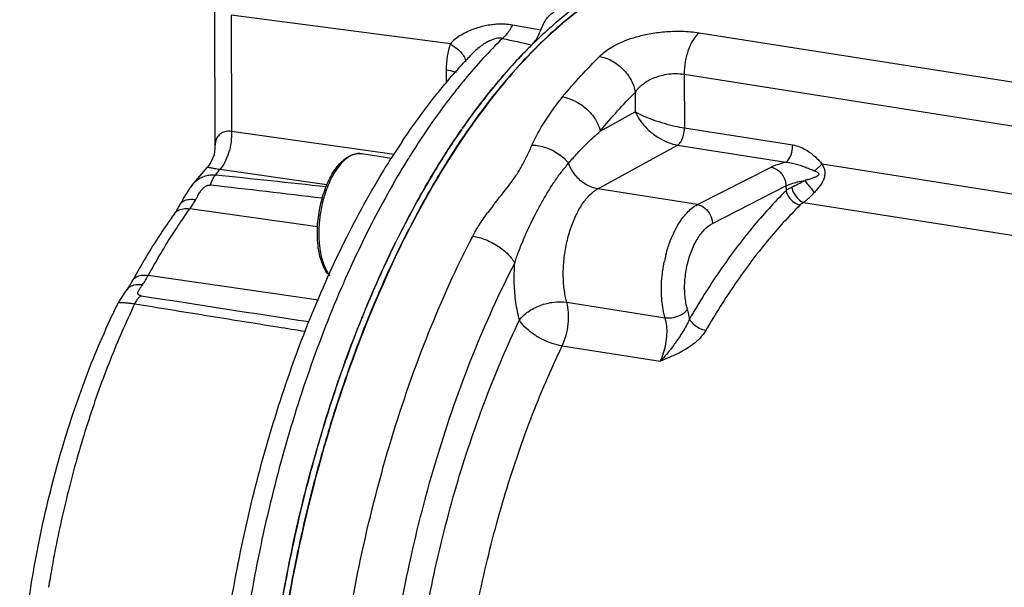
# Model space of a CAD drawing. Extents: x 26.5 to 42.5, y -0.5 to 19.6.
# Drawn here: x 30.6 to 31.5, y 8.1 to 8.6 of the extents above; entities that cross this region are included whole.
import ezdxf

# ---------------------------------------------------------------- set-up
doc = ezdxf.new("R2010")
doc.units = 0
doc.header["$LTSCALE"] = 1.87
doc.header["$MEASUREMENT"] = 0
doc.layers.get('0').update_dxf_attribs({"linetype": 'CONTINUOUS'})

msp = doc.modelspace()

# ---------------------------------------------------------------- linework, layer by layer
for p, q in [((30.80706, 8.59185), (30.80756, 8.46913)), ((30.8217, 8.58456), (30.82211, 8.48347)), ((31.01263, 8.55957), (30.8217, 8.58456)), ((31.09133, 8.57167), (31.06655, 8.57599)), ((31.22938, 8.56933), (31.73416, 8.48995)), ((31.03174, 8.55115), (31.03172, 8.55114)), ((31.00901, 8.53713), (31.00906, 8.52506)), ((31.21623, 8.53327), (31.21642, 8.48646)), ((31.21623, 8.53327), (31.73431, 8.4518)), ((31.17357, 8.51735), (31.17364, 8.50055)), ((31.14311, 8.48377), (31.17364, 8.50055)), ((30.96368, 8.46327), (30.82211, 8.48347)), ((31.02237, 8.48507), (31.02215, 8.48475)), ((31.21642, 8.48646), (31.31068, 8.47164)), ((31.14092, 8.43336), (31.2104, 8.47154)), ((31.2104, 8.47154), (31.30468, 8.45672)), ((30.96133, 8.45991), (30.93538, 8.46399)), ((31.33625, 8.4551), (31.73455, 8.39247)), ((30.7877, 8.43661), (30.80101, 8.45217)), ((30.90512, 8.43698), (30.81182, 8.45019)), ((31.22776, 8.41971), (31.29181, 8.45233)), ((30.78767, 8.43657), (30.7877, 8.43661)), ((31.22776, 8.41971), (31.14092, 8.43336)), ((31.24078, 8.40327), (31.30484, 8.43589)), ((31.30484, 8.43589), (31.30486, 8.43178)), ((30.77744, 8.42007), (30.77745, 8.4201)), ((31.32014, 8.42157), (31.31729, 8.41934)), ((31.32014, 8.42157), (31.7347, 8.35638)), ((30.89695, 8.40026), (30.78584, 8.41608)), ((30.89769, 8.33651), (30.74956, 8.358)), ((31.114, 8.33462), (31.19958, 8.32115)), ((31.10994, 8.29665), (31.1952, 8.28326)), ((30.92518, 8.2794), (30.92488, 8.27856))]:
    msp.add_line(p, q)
for points in [[(30.80756, 8.46924), (30.80679, 8.46301), (30.80385, 8.45599), (30.80101, 8.45217)], [(30.78767, 8.43657), (30.7861, 8.43453), (30.78063, 8.42591), (30.77745, 8.4201)], [(30.73098, 8.34567), (30.7289, 8.34281), (30.72618, 8.33891), (30.72363, 8.33461), (30.72335, 8.33404)]]:
    msp.add_lwpolyline(points)
for centre, radius, start, end in [((32.9409, 17.22748), 8.8654, 257.7369, 257.906896), ((31.38228, 8.25628), 0.42513, 134.63277, 135.12205), ((31.36212, 8.23127), 0.45987, 135.9253, 137.31385), ((31.45083, 8.19746), 0.51106, 139.68869, 139.81561), ((31.54408, 8.12267), 0.63523, 145.07828, 145.22031), ((31.5488, 8.11939), 0.64098, 145.07742, 145.21444), ((31.54025, 8.09308), 0.68561, 146.24755, 147.63978), ((31.61537, 8.07806), 0.71453, 147.81492, 147.97608), ((31.13074, 8.17735), 0.41971, 139.45298, 140.30779), ((27.60069, -22.20651), 30.81924, 83.846406, 84.0269), ((26.64244, -27.17402), 35.85299, 83.178424, 83.335445), ((30.33364, 10.41717), 2.20969, 296.21381, 296.55204), ((31.28552, 8.23397), 0.29959, 141.99916, 143.38896), ((31.80473, 7.97428), 0.93059, 154.49882, 154.62078), ((31.31799, 8.34546), 0.12162, 165.32539, 168.22119), ((35.62044, 39.43296), 31.47281, 261.085186, 261.354621), ((31.66461, 7.9248), 1.01489, 169.88423, 170.83491)]:
    msp.add_arc(centre, radius, start, end)
for points, start_tangent, end_tangent in [([(31.16515, 8.61838), (31.1355, 8.60145), (31.10613, 8.57941), (31.07729, 8.55246), (31.04921, 8.52082), (31.02325, 8.48633)], (-0.176359, -0.085067), (-0.112118, -0.160582)), ([(31.16696, 8.61569), (31.11489, 8.58124), (31.06089, 8.52737), (31.0103, 8.45754), (30.96465, 8.37387), (30.92535, 8.27891), (30.89357, 8.17553), (30.87029, 8.06688), (30.85702, 7.96547)], (-0.666919, -0.335958), (-0.067821, -0.741739)), ([(31.16666, 8.61575), (31.14069, 8.60063), (31.11132, 8.5786), (31.08248, 8.55164), (31.06113, 8.52809)], (-0.123269, -0.062163), (-0.089324, -0.105285)), ([(31.09133, 8.57167), (31.09374, 8.57708), (31.09658, 8.58162), (31.09969, 8.58509), (31.10298, 8.58734)], (0.007028, 0.018639), (0.017942, 0.008654)), ([(31.06655, 8.57599), (31.06263, 8.57652), (31.05846, 8.57678), (31.05404, 8.57672), (31.04935, 8.57633), (31.04436, 8.57557), (31.03906, 8.57437), (31.03347, 8.57266), (31.02768, 8.57035), (31.02193, 8.56736), (31.01673, 8.56372), (31.01263, 8.55957)], (-0.057612, 0.010059), (-0.035933, -0.046142)), ([(31.06655, 8.57599), (31.06397, 8.57138), (31.06105, 8.56746), (31.05788, 8.56436)], (-0.006369, -0.013135), (-0.011314, -0.009223)), ([(31.08359, 8.55882), (31.08646, 8.56224), (31.08909, 8.56661), (31.09133, 8.57167)], (0.010746, 0.010609), (0.005328, 0.014129)), ([(31.1424, 8.54868), (31.14619, 8.55205), (31.15103, 8.55553), (31.15718, 8.55906), (31.16489, 8.56252), (31.17436, 8.56571), (31.18569, 8.56837), (31.19893, 8.57016), (31.21382, 8.57066), (31.22938, 8.56933)], (0.065355, 0.064857), (0.090959, -0.01429)), ([(31.22938, 8.56933), (31.22417, 8.56337), (31.21992, 8.55461), (31.21716, 8.54415), (31.21623, 8.53327)], (-0.031038, -0.024255), (0.00016, -0.039391)), ([(31.01263, 8.55957), (31.0099, 8.54879), (31.00901, 8.53713)], (-0.007564, -0.021526), (0.000094, -0.022817)), ([(31.01263, 8.55957), (31.01895, 8.55506), (31.02341, 8.55032), (31.02563, 8.54573), (31.02584, 8.54407)], (0.018015, -0.010826), (0.000425, -0.021411)), ([(31.05788, 8.56436), (31.02505, 8.52856)], (-0.034718, -0.033971), (-0.031022, -0.037443)), ([(31.05788, 8.56436), (31.05596, 8.56468), (31.05373, 8.56457), (31.05117, 8.56402), (31.04828, 8.56298), (31.04505, 8.56142), (31.04148, 8.55927), (31.03761, 8.55646), (31.03351, 8.5529), (31.03174, 8.55115)], (-0.029175, 0.008284), (-0.021111, -0.021794)), ([(31.02323, 8.48631), (31.04305, 8.51311), (31.08102, 8.55625)], (0.051989, 0.074463), (0.06406, 0.064332)), ([(31.11037, 8.51338), (31.12625, 8.53177), (31.1424, 8.54868)], (0.030283, 0.036829), (0.033844, 0.033586)), ([(31.1424, 8.54868), (31.15306, 8.54499), (31.16273, 8.53775), (31.16993, 8.52804), (31.17357, 8.51735)], (0.046172, -0.00726), (0.00706, -0.046203)), ([(30.9702, 8.47401), (30.99772, 8.51202), (31.02408, 8.54305)], (0.048702, 0.072861), (0.059436, 0.064429)), ([(31.00901, 8.53713), (31.01623, 8.53542), (31.01759, 8.53495)], (0.008758, -0.001493), (0.00819, -0.003022)), ([(31.17357, 8.51735), (31.17538, 8.51978), (31.1777, 8.52229), (31.18067, 8.52484), (31.18442, 8.52735), (31.18904, 8.52969), (31.19459, 8.53169), (31.20111, 8.53315), (31.20848, 8.53378), (31.21623, 8.53327)], (0.02646, 0.039804), (0.047216, -0.007425)), ([(31.02505, 8.52856), (31.01673, 8.51826), (30.97785, 8.46282), (30.97479, 8.45789)], (-0.055399, -0.066865), (-0.04552, -0.073872)), ([(31.06039, 8.52722), (31.0544, 8.52), (31.02734, 8.48394), (31.01064, 8.45866)], (-0.054708, -0.064774), (-0.045156, -0.071748)), ([(31.14311, 8.48377), (31.15817, 8.50123), (31.17357, 8.51735)], (0.028806, 0.035032), (0.032193, 0.031948)), ([(31.08363, 8.4715), (31.09073, 8.48533), (31.0997, 8.49936), (31.11037, 8.51338)], (0.020356, 0.045477), (0.031643, 0.038486)), ([(31.11037, 8.51338), (31.12115, 8.50982), (31.13116, 8.50295), (31.13887, 8.4938), (31.14311, 8.48377)], (0.045778, -0.007198), (0.010163, -0.045212)), ([(31.17364, 8.50055), (31.18047, 8.49701), (31.18925, 8.49353), (31.19878, 8.49048), (31.20805, 8.48809), (31.21642, 8.48646)], (0.038124, -0.024361), (0.044686, -0.007075)), ([(31.17364, 8.50055), (31.17846, 8.49202), (31.18552, 8.48427), (31.19378, 8.47806), (31.20229, 8.47378), (31.2104, 8.47154)], (0.018152, -0.045026), (0.047959, -0.007536)), ([(30.82211, 8.48347), (30.81735, 8.4834), (30.81315, 8.48189), (30.80995, 8.4788), (30.80804, 8.4741), (30.80756, 8.46925)], (-0.023465, 0.002683), (0.00011, -0.023688)), ([(30.82211, 8.48347), (30.82157, 8.47403), (30.81952, 8.46477), (30.81617, 8.45657), (30.81182, 8.45019)], (0.000913, -0.035511), (-0.023745, -0.02642)), ([(31.02215, 8.48475), (30.99633, 8.44458), (30.97196, 8.40064), (30.94927, 8.35331), (30.92844, 8.30299), (30.90966, 8.25011), (30.89307, 8.19511), (30.87883, 8.13848), (30.86705, 8.0807), (30.85783, 8.02225), (30.85126, 7.96363), (30.84777, 7.91361)], (-0.344464, -0.496523), (-0.030135, -0.603474)), ([(30.84778, 7.91376), (30.848, 7.91809), (30.85532, 8.00255), (30.8682, 8.08701), (30.88641, 8.16998), (30.90961, 8.24998), (30.93741, 8.32558), (30.96931, 8.39545), (31.00473, 8.45833), (31.02233, 8.48502)], (0.030229, 0.603635), (0.344831, 0.496521)), ([(31.11554, 8.45563), (31.12346, 8.46474), (31.13268, 8.47416), (31.14311, 8.48377)], (0.024822, 0.030642), (0.029599, 0.026057)), ([(31.21042, 8.47154), (31.21345, 8.47475), (31.21564, 8.48019), (31.21642, 8.48646)], (0.014549, 0.007993), (-0.000067, 0.0166)), ([(31.04944, 8.41841), (31.05422, 8.42445), (31.05926, 8.43078), (31.06444, 8.43751), (31.06962, 8.44483), (31.07456, 8.45286), (31.07913, 8.46167), (31.08363, 8.4715)], (0.038989, 0.050007), (0.025916, 0.057871)), ([(31.08363, 8.4715), (31.09565, 8.46934), (31.1069, 8.46374), (31.11554, 8.45563)], (0.036626, -0.000865), (0.022196, -0.029148)), ([(31.30468, 8.45672), (31.30772, 8.45993), (31.3099, 8.46537), (31.31068, 8.47164)], (0.014549, 0.007993), (-0.000066, 0.0166)), ([(31.31068, 8.47164), (31.31691, 8.46993), (31.32221, 8.46735), (31.32667, 8.46434), (31.33041, 8.4612), (31.33356, 8.45809), (31.33625, 8.4551)], (0.03068, -0.00483), (0.020161, -0.023624)), ([(30.89676, 8.39464), (30.89703, 8.40266), (30.89791, 8.41079), (30.89936, 8.41885), (30.90137, 8.4267), (30.9039, 8.43416), (30.9069, 8.44109), (30.91032, 8.44734), (30.91411, 8.45279), (30.9182, 8.4573), (30.9225, 8.46074), (30.92689, 8.463), (30.9312, 8.46407), (30.93538, 8.46399)], (-0.000352, 0.086839), (0.085786, -0.013489)), ([(30.93538, 8.46399), (30.93269, 8.46414), (30.92847, 8.46332), (30.9242, 8.46127), (30.91998, 8.45802), (30.91592, 8.45365), (30.9121, 8.44826), (30.90857, 8.44193), (30.90547, 8.43488), (30.90295, 8.42759), (30.90107, 8.42056), (30.89973, 8.414), (30.89885, 8.40804), (30.89832, 8.40271), (30.89807, 8.39805), (30.89801, 8.39404)], (-0.085619, 0.013395), (0.00035, -0.086309)), ([(30.80424, 7.82699), (30.80413, 7.83064), (30.80464, 7.91313), (30.81097, 7.99714), (30.82296, 8.08129), (30.8404, 8.16416), (30.86302, 8.24435), (30.89048, 8.32049), (30.92237, 8.39129), (30.95828, 8.45554), (30.96111, 8.46005)], (-0.021803, 0.660706), (0.353955, 0.558443)), ([(30.97479, 8.45789), (30.94194, 8.39904), (30.90967, 8.32809), (30.88162, 8.25127), (30.85831, 8.16999), (30.84016, 8.08573), (30.8275, 8.00004), (30.82057, 7.91448), (30.8195, 7.83062), (30.81965, 7.82456)], (-0.346486, -0.562297), (0.018434, -0.660155)), ([(31.00957, 8.45696), (31.00152, 8.44377), (30.97716, 8.39983), (30.9648, 8.37492)], (-0.049588, -0.079283), (-0.040258, -0.084397)), ([(31.06863, 8.3686), (31.07001, 8.37292), (31.0717, 8.37775), (31.07375, 8.38314), (31.07622, 8.38916), (31.07917, 8.39587), (31.08263, 8.40327), (31.08667, 8.41136), (31.09134, 8.42012), (31.09671, 8.4294), (31.10267, 8.4388), (31.109, 8.44767), (31.11554, 8.45563)], (0.028933, 0.095143), (0.066376, 0.074051)), ([(31.14092, 8.43336), (31.13053, 8.43725), (31.12162, 8.44507), (31.11554, 8.45563)], (-0.034704, 0.005457), (-0.012405, 0.032867)), ([(31.29181, 8.45233), (31.29758, 8.45472), (31.30468, 8.45672)], (0.012131, 0.006187), (0.013264, 0.003082)), ([(31.30468, 8.45672), (31.30943, 8.45608), (31.31392, 8.45496), (31.31815, 8.45359), (31.32218, 8.45211), (31.326, 8.45058), (31.32963, 8.44906)], (0.02616, -0.001549), (0.024083, -0.010333)), ([(31.33625, 8.4551), (31.33718, 8.45319), (31.338, 8.45107), (31.33854, 8.44857), (31.33861, 8.44552), (31.33776, 8.44202), (31.33629, 8.4389), (31.33437, 8.43602), (31.33211, 8.43313), (31.32954, 8.43025)], (0.013366, -0.02466), (-0.019208, -0.020441)), ([(31.32963, 8.44906), (31.332, 8.45105), (31.33426, 8.45311), (31.33625, 8.4551)], (0.006995, 0.005612), (0.00616, 0.006517)), ([(30.7877, 8.43661), (30.78977, 8.43889), (30.79214, 8.44097), (30.79456, 8.44261), (30.79696, 8.44383), (30.79929, 8.44469), (30.80153, 8.44522), (30.80368, 8.4455), (30.80575, 8.44555), (30.80778, 8.4454)], (0.014462, 0.017795), (0.022754, -0.002727)), ([(30.81182, 8.45019), (30.80729, 8.45093), (30.8037, 8.45156), (30.80153, 8.452), (30.80107, 8.45219), (30.80105, 8.4522)], (-0.010875, 0.001728), (-0.002325, 0.002499)), ([(30.80779, 8.4454), (30.80613, 8.44294), (30.80466, 8.44001), (30.80341, 8.43671)], (-0.006029, -0.007702), (-0.003027, -0.0093)), ([(31.29181, 8.45233), (31.29821, 8.44933), (31.30297, 8.44331), (31.30484, 8.43589)], (0.022068, -0.003792), (0.000528, -0.022386)), ([(31.32963, 8.44906), (31.33099, 8.44843), (31.33224, 8.44772), (31.33321, 8.44687), (31.33355, 8.44586), (31.33258, 8.44473), (31.33059, 8.4437), (31.32798, 8.44273), (31.32487, 8.44168), (31.32139, 8.44054)], (0.017223, -0.007401), (-0.017795, -0.005897)), ([(30.79084, 8.42409), (30.79202, 8.42623), (30.7931, 8.42814), (30.79413, 8.42981), (30.79513, 8.43126), (30.79608, 8.4325), (30.79701, 8.43355), (30.79791, 8.43442), (30.79878, 8.43514), (30.7996, 8.43569), (30.80037, 8.43611), (30.80108, 8.43641), (30.80173, 8.4366), (30.80233, 8.4367), (30.80288, 8.43674), (30.80341, 8.43671)], (0.008947, 0.016425), (0.018577, -0.00217)), ([(31.30484, 8.43589), (31.30931, 8.43781), (31.31492, 8.43938), (31.32139, 8.44054)], (0.01519, 0.008198), (0.017104, 0.002323)), ([(31.32139, 8.44054), (31.32406, 8.43689), (31.32691, 8.4333), (31.32954, 8.43025)], (0.007535, -0.01075), (0.008856, -0.009691)), ([(31.114, 8.33462), (31.11171, 8.346), (31.1109, 8.35869), (31.11159, 8.37207), (31.11373, 8.38553), (31.11723, 8.39844), (31.12194, 8.4102), (31.12763, 8.42026), (31.13406, 8.42811), (31.14092, 8.43336)], (-0.029403, 0.103653), (0.094431, 0.051877)), ([(31.30486, 8.43178), (31.27548, 8.39957), (31.24731, 8.36211), (31.22085, 8.32005)], (-0.09972, -0.098487), (-0.070047, -0.121396)), ([(31.30971, 8.43474), (31.3071, 8.43331), (31.30486, 8.43178)], (-0.005104, -0.00251), (-0.004504, -0.003474)), ([(31.30486, 8.43178), (31.30723, 8.42624), (31.31177, 8.42169), (31.31729, 8.41934)], (0.003315, -0.018152), (0.01816, -0.003272)), ([(31.30971, 8.43474), (31.31193, 8.42923), (31.31572, 8.42445), (31.32014, 8.42157)], (0.003811, -0.016894), (0.016212, -0.00609)), ([(31.32954, 8.43025), (31.32705, 8.42769), (31.32465, 8.42539), (31.32235, 8.42335), (31.32014, 8.42157)], (-0.008771, -0.009333), (-0.010185, -0.007766)), ([(30.77226, 8.41177), (30.77397, 8.41426), (30.7757, 8.41703), (30.77744, 8.42007)], (0.005729, 0.00794), (0.004684, 0.008598)), ([(30.77745, 8.4201), (30.77756, 8.42029), (30.78045, 8.42294), (30.78502, 8.42425), (30.79084, 8.42409)], (0.007067, 0.012975), (0.014568, -0.002113)), ([(30.78584, 8.41608), (30.7884, 8.4199), (30.79084, 8.42409)], (0.005527, 0.00766), (0.004519, 0.008295)), ([(31.20034, 8.37627), (31.20368, 8.38689), (31.21044, 8.40138), (31.21868, 8.41262), (31.22776, 8.41971)], (0.013341, 0.0509), (0.046673, 0.0242)), ([(31.22776, 8.41971), (31.23415, 8.41671), (31.23892, 8.41069), (31.24078, 8.40327)], (0.022068, -0.003792), (0.000528, -0.022386)), ([(30.77226, 8.41177), (30.75975, 8.39356), (30.74771, 8.37428), (30.73616, 8.35399)], (-0.039892, -0.055282), (-0.032554, -0.059898)), ([(30.74956, 8.358), (30.75827, 8.37349), (30.76723, 8.38834), (30.77642, 8.40254), (30.78584, 8.41608)], (0.032722, 0.060208), (0.040098, 0.055569)), ([(30.77226, 8.41177), (30.7751, 8.41439), (30.77993, 8.4161), (30.78584, 8.41608)], (0.008823, 0.012115), (0.014729, -0.002097)), ([(31.03207, 8.3923), (31.03462, 8.39696), (31.03762, 8.4019), (31.04109, 8.40713), (31.04504, 8.41263)], (0.011088, 0.021438), (0.014375, 0.019389)), ([(31.31729, 8.41934), (31.28855, 8.38787), (31.261, 8.35131), (31.2351, 8.31019)], (-0.097541, -0.096183), (-0.068537, -0.118608)), ([(31.21907, 8.32842), (31.21694, 8.33967), (31.21675, 8.35246), (31.21857, 8.36573), (31.22224, 8.37839), (31.22747, 8.38942), (31.23384, 8.39795), (31.24078, 8.40327)], (-0.023652, 0.078953), (0.073432, 0.037425)), ([(30.9072, 8.35778), (30.90568, 8.35967), (30.90255, 8.36494), (30.90006, 8.37125), (30.89825, 8.37843), (30.89715, 8.38629), (30.89676, 8.39464)], (-0.025905, 0.029314), (-0.000158, 0.039033)), ([(30.89801, 8.39404), (30.8981, 8.39011), (30.89839, 8.38571), (30.89895, 8.38092), (30.89988, 8.37584), (30.90126, 8.3706), (30.9032, 8.36541), (30.90576, 8.36058), (30.90742, 8.35824)], (0.000153, -0.037621), (0.023363, -0.02956)), ([(30.90788, 7.91403), (30.91782, 8.01592), (30.93578, 8.11733), (30.9613, 8.21558), (30.99368, 8.30804), (31.03207, 8.3923)], (0.028672, 0.496608), (0.228522, 0.441836)), ([(31.03207, 8.3923), (31.04314, 8.38919), (31.05398, 8.3836), (31.06293, 8.37637), (31.06863, 8.3686)], (0.044286, -0.006964), (0.019707, -0.040266)), ([(30.96395, 8.37313), (30.95446, 8.35249), (30.93363, 8.30217), (30.92518, 8.2794)], (-0.043493, -0.091681), (-0.034275, -0.095507)), ([(30.95049, 7.91366), (30.95994, 8.01053), (30.97702, 8.10701), (31.00129, 8.20048), (31.0321, 8.28844), (31.06863, 8.3686)], (0.027274, 0.472383), (0.217374, 0.420283)), ([(31.07283, 8.31923), (31.06968, 8.3343), (31.06827, 8.35096), (31.06863, 8.3686)], (-0.013581, 0.047874), (0.003431, 0.049645)), ([(31.19958, 8.32115), (31.1968, 8.33607), (31.19658, 8.35288), (31.19893, 8.37029)], (-0.014057, 0.047517), (0.010135, 0.048552)), ([(30.73098, 8.34567), (30.73269, 8.34816), (30.73442, 8.35094), (30.73616, 8.35399)], (0.005729, 0.007959), (0.004683, 0.008616)), ([(30.73616, 8.35399), (30.73629, 8.35421), (30.73917, 8.35686), (30.74374, 8.35817), (30.74956, 8.358)], (0.007006, 0.013035), (0.01459, -0.002116)), ([(30.74456, 8.34998), (30.74712, 8.35382), (30.74956, 8.358)], (0.005523, 0.007673), (0.004514, 0.008306)), ([(30.73098, 8.34567), (30.73383, 8.34829), (30.73865, 8.35), (30.74456, 8.34998)], (0.008812, 0.012121), (0.014728, -0.002098)), ([(30.74323, 8.34035), (30.74275, 8.34044), (30.74231, 8.34056), (30.74188, 8.34072), (30.74149, 8.34092), (30.74113, 8.34118), (30.74083, 8.3415), (30.7406, 8.3419), (30.74048, 8.34238), (30.74048, 8.34297), (30.74064, 8.34368), (30.74096, 8.34451), (30.74146, 8.34545), (30.7421, 8.34649), (30.74286, 8.34761), (30.74369, 8.34878), (30.74456, 8.34998)], (-0.012289, 0.001929), (0.007267, 0.010096)), ([(30.63756, 8.00179), (30.64283, 8.05534), (30.65444, 8.12628), (30.6711, 8.19556), (30.69247, 8.26167), (30.71822, 8.32338), (30.72335, 8.33404)], (0.024143, 0.344347), (0.152356, 0.309836)), ([(30.73765, 8.33311), (30.73573, 8.33337), (30.73387, 8.33361), (30.73206, 8.33381), (30.73028, 8.33398), (30.72858, 8.3341), (30.72699, 8.33419), (30.72561, 8.33422), (30.7245, 8.3342), (30.72372, 8.33414), (30.72336, 8.33406), (30.72337, 8.33405)], (-0.014221, 0.002032), (0.005292, -0.007149)), ([(30.73765, 8.33311), (30.73935, 8.33601), (30.74122, 8.33844), (30.74323, 8.34035)], (0.004188, 0.008185), (0.007208, 0.005707)), ([(31.07283, 8.31923), (31.0803, 8.32642), (31.09074, 8.33187), (31.10258, 8.33475), (31.114, 8.33462)], (0.026723, 0.037127), (0.045189, -0.007106)), ([(31.10994, 8.29665), (31.11329, 8.30573), (31.11519, 8.31581), (31.11543, 8.3258), (31.114, 8.33462)], (0.016853, 0.035013), (-0.010604, 0.037382)), ([(30.73765, 8.33311), (30.71635, 8.28437), (30.69763, 8.23229), (30.68171, 8.17753), (30.66883, 8.12088), (30.66549, 8.10306)], (-0.104661, -0.217964), (-0.042473, -0.238061)), ([(30.88638, 8.30913), (30.86209, 8.31298), (30.79991, 8.32295), (30.73765, 8.33311)], (-0.1488, 0.023537), (-0.148647, 0.024483)), ([(31.19959, 8.32116), (31.2068, 8.32146), (31.21391, 8.3241), (31.21907, 8.32842)], (0.021313, -0.003082), (0.013119, 0.017077)), ([(31.22085, 8.32005), (31.22011, 8.32434), (31.21907, 8.32842)], (-0.00116, 0.008479), (-0.002461, 0.008196)), ([(30.97561, 7.94483), (30.98481, 8.02437), (30.99947, 8.10306), (31.0193, 8.17942), (31.04391, 8.25194), (31.07283, 8.31923)], (0.031194, 0.387571), (0.168635, 0.350352)), ([(31.10994, 8.29665), (31.10116, 8.29885), (31.09217, 8.30263), (31.08395, 8.30763), (31.07728, 8.31335), (31.07283, 8.31923)], (-0.04405, 0.006927), (-0.021486, 0.039073)), ([(31.1952, 8.28326), (31.19825, 8.29054), (31.20028, 8.2984), (31.20121, 8.30648), (31.20097, 8.31424), (31.19958, 8.32115)], (0.01815, 0.034477), (-0.011452, 0.037241)), ([(31.22085, 8.32005), (31.21819, 8.31441), (31.21503, 8.30906), (31.21174, 8.304), (31.20841, 8.29917), (31.20507, 8.29463), (31.20175, 8.29044), (31.19846, 8.28666), (31.19525, 8.28334)], (-0.016003, -0.042024), (-0.032213, -0.031376)), ([(31.22085, 8.32005), (31.22415, 8.31582), (31.22935, 8.31222), (31.2351, 8.31019)], (0.007684, -0.016045), (0.017495, -0.003227)), ([(31.2351, 8.31019), (31.22997, 8.30344), (31.22406, 8.29815), (31.21823, 8.29414), (31.21278, 8.29104), (31.20778, 8.28859), (31.20324, 8.28658), (31.19907, 8.28484), (31.19517, 8.28326)], (-0.024528, -0.042438), (-0.045504, -0.018221)), ([(31.01812, 7.94305), (31.0268, 8.0181), (31.04064, 8.09243), (31.05937, 8.16455), (31.08262, 8.23308), (31.10994, 8.29665)], (0.029461, 0.366047), (0.159269, 0.330895)), ([(30.92488, 8.27856), (30.91485, 8.24929), (30.89826, 8.1943), (30.88402, 8.13767), (30.87224, 8.07988), (30.86302, 8.02143), (30.85669, 7.96552)], (-0.108258, -0.302422), (-0.029257, -0.319874))]:
    msp.add_spline(points, degree=3, dxfattribs=dict(start_tangent=start_tangent, end_tangent=end_tangent))

doc.saveas('drawing.dxf')
